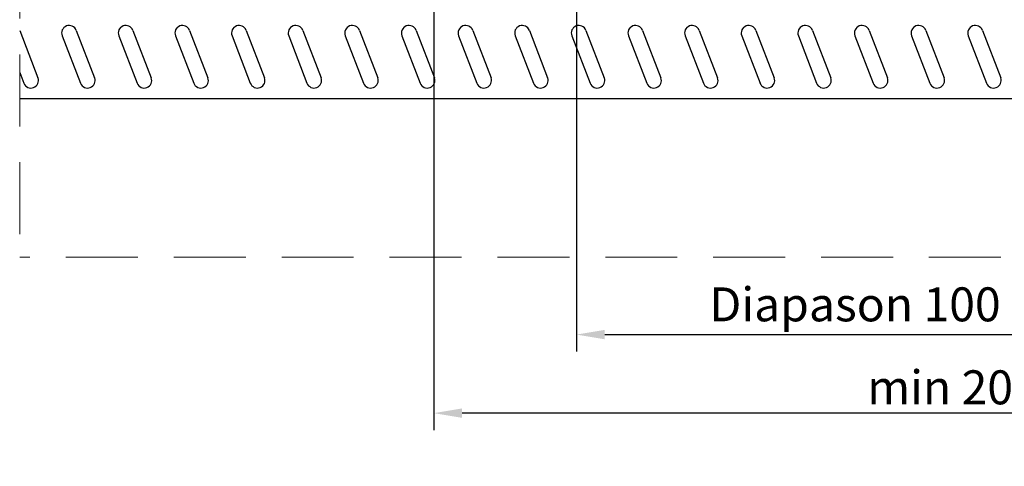
# Model space of a CAD drawing. Units: millimetres. Extents: x -42236 to 16787, y -27366 to -2366.
# Drawn here: x -38114 to -37940, y -8471 to -8392 of the extents above; entities that cross this region are included whole.
import ezdxf

# ---------------------------------------------------------------- set-up
doc = ezdxf.new("R2010")
doc.units = ezdxf.units.MM
doc.linetypes.add('DASHED', pattern=[19.05, 12.7, -6.35])
doc.layers.add('04', color=7, linetype='Continuous', lineweight=30)
doc.layers.add('DIM', color=7, linetype='Continuous', lineweight=5)
doc.styles.add('arial h 2.5', font='ARIAL.TTF', dxfattribs={"height": 6})
doc.dimstyles.new('1_100', dxfattribs={"dimtxt": 2, "dimasz": 5, "dimexe": 2, "dimexo": 5, "dimgap": 1.5, "dimtad": 1, "dimdec": 0, "dimzin": 0, "dimdsep": 46, "dimtxsty": 'arial h 2.5', "dimcen": 1, "dimdle": 3, "dimadec": 0, "dimazin": 0, "dimtfac": 1, "dimtdec": 0, "dimtmove": 0, "dimatfit": 3, "dimfxl": 1, "dimtvp": 1, "dimtolj": 1, "dimtzin": 0, "dimarcsym": 0})

# ---------------------------------------------------------------- blocks, each defined once
blk = doc.blocks.new('*D281')
at = {"layer": 'Defpoints', "color": 0}
for p in [(-38015.24, -8360.66), (-37865.43, -8360.66), (-37865.43, -8447.63)]:
    blk.add_point(p, dxfattribs=at)
at = {"layer": 'DIM', "color": 0, "lineweight": -2}
for p, q in [((-38015.24, -8382.66), (-38015.24, -8450.63)), ((-37865.43, -8382.66), (-37865.43, -8450.63)), ((-38010.24, -8447.63), (-37870.43, -8447.63))]:
    blk.add_line(p, q, dxfattribs=at)
at = {"layer": 'DIM', "color": 0}
for points in [[(-38010.24, -8446.8), (-38010.24, -8448.46), (-38015.24, -8447.63)], [(-37870.43, -8446.8), (-37870.43, -8448.46), (-37865.43, -8447.63)]]:
    blk.add_solid(points, dxfattribs=at)
at = {"layer": 'DIM', "color": 0, "insert": (-37940.34, -8442.29), "char_height": 6, "attachment_point": 5, "style": 'arial h 2.5'}
blk.add_mtext('\\A1;Diapason 100 min: 150 mm', dxfattribs=at)
blk = doc.blocks.new('*D282')
at = {"layer": 'Defpoints', "color": 0}
for p in [(-38040.44, -8370), (-37840.04, -8371.92), (-38040.44, -8461.51)]:
    blk.add_point(p, dxfattribs=at)
at = {"layer": 'DIM', "color": 0, "lineweight": -2}
for p, q in [((-38040.44, -8392), (-38040.44, -8464.51)), ((-37840.04, -8393.92), (-37840.04, -8464.51)), ((-37845.04, -8461.51), (-38035.44, -8461.51))]:
    blk.add_line(p, q, dxfattribs=at)
at = {"layer": 'DIM', "color": 0}
for points in [[(-38035.44, -8460.68), (-38035.44, -8462.34), (-38040.44, -8461.51)], [(-37845.04, -8460.68), (-37845.04, -8462.34), (-37840.04, -8461.51)]]:
    blk.add_solid(points, dxfattribs=at)
at = {"layer": 'DIM', "color": 0, "insert": (-37940.24, -8456.95), "char_height": 6, "attachment_point": 5, "style": 'arial h 2.5'}
blk.add_mtext('\\A1;min 200 mm', dxfattribs=at)

msp = doc.modelspace()

# ---------------------------------------------------------------- linework, layer by layer
at = {"layer": '04'}
for p, q in [((-38040.44, -8283.84), (-38040.44, -8433.98)), ((-38113.55, -8393.88), (-38110.32, -8402.24)), ((-38103.55, -8393.88), (-38100.32, -8402.24)), ((-38093.55, -8393.88), (-38090.32, -8402.24)), ((-38083.55, -8393.88), (-38080.32, -8402.24)), ((-38073.55, -8393.88), (-38070.32, -8402.24)), ((-38063.55, -8393.88), (-38060.32, -8402.24)), ((-38053.55, -8393.88), (-38050.32, -8402.24)), ((-38043.55, -8393.88), (-38040.32, -8402.24)), ((-38033.55, -8393.88), (-38030.32, -8402.24)), ((-38023.55, -8393.88), (-38020.32, -8402.24)), ((-38013.55, -8393.88), (-38010.32, -8402.24)), ((-38003.55, -8393.88), (-38000.32, -8402.24)), ((-37993.55, -8393.88), (-37990.32, -8402.24)), ((-37983.55, -8393.88), (-37980.32, -8402.24)), ((-37973.55, -8393.88), (-37970.32, -8402.24)), ((-37973.55, -8393.88), (-37970.32, -8402.24)), ((-37963.55, -8393.88), (-37960.32, -8402.24)), ((-37953.55, -8393.88), (-37950.32, -8402.24)), ((-37943.55, -8393.88), (-37940.32, -8402.24)), ((-38106.05, -8394.85), (-38102.82, -8403.21)), ((-38096.05, -8394.85), (-38092.82, -8403.21)), ((-38086.05, -8394.85), (-38082.82, -8403.21)), ((-38076.05, -8394.85), (-38072.82, -8403.21)), ((-38066.05, -8394.85), (-38062.82, -8403.21)), ((-38056.05, -8394.85), (-38052.82, -8403.21)), ((-38046.05, -8394.85), (-38042.82, -8403.21)), ((-38036.05, -8394.85), (-38032.82, -8403.21)), ((-38026.05, -8394.85), (-38022.82, -8403.21)), ((-38016.05, -8394.85), (-38012.82, -8403.21)), ((-38006.05, -8394.85), (-38002.82, -8403.21)), ((-37996.05, -8394.85), (-37992.82, -8403.21)), ((-37986.05, -8394.85), (-37982.82, -8403.21)), ((-37976.05, -8394.85), (-37972.82, -8403.21)), ((-37976.05, -8394.85), (-37972.82, -8403.21)), ((-37966.05, -8394.85), (-37962.82, -8403.21)), ((-37956.05, -8394.85), (-37952.82, -8403.21)), ((-37946.05, -8394.85), (-37942.82, -8403.21)), ((-38113.54, -8401.35), (-38112.82, -8403.21)), ((-37768.83, -8405.97), (-38113.54, -8405.97))]:
    msp.add_line(p, q, dxfattribs=at)
for centre, start, end in [((-38104.8, -8394.36), 21.0779, 201.0779), ((-38094.8, -8394.36), 21.0779, 201.0779), ((-38084.8, -8394.36), 21.0779, 201.0779), ((-38074.8, -8394.36), 21.0779, 201.0779), ((-38064.8, -8394.36), 21.0779, 201.0779), ((-38054.8, -8394.36), 21.0779, 201.0779), ((-38044.8, -8394.36), 21.0779, 201.0779), ((-38034.8, -8394.36), 21.0779, 201.0779), ((-38024.8, -8394.36), 21.0779, 201.0779), ((-38014.8, -8394.36), 21.0779, 201.0779), ((-38004.8, -8394.36), 21.0779, 201.0779), ((-37994.8, -8394.36), 21.0779, 201.0779), ((-37984.8, -8394.36), 21.0779, 201.0779), ((-37974.8, -8394.36), 21.0779, 201.0779), ((-37974.8, -8394.36), 21.0779, 201.0779), ((-37964.8, -8394.36), 21.0779, 201.0779), ((-37954.8, -8394.36), 21.0779, 201.0779), ((-37944.8, -8394.36), 21.0779, 201.0779), ((-38111.57, -8402.73), 201.0779, 21.0779), ((-38101.57, -8402.73), 201.0779, 21.0779), ((-38091.57, -8402.73), 201.0779, 21.0779), ((-38081.57, -8402.73), 201.0779, 21.0779), ((-38071.57, -8402.73), 201.0779, 21.0779), ((-38061.57, -8402.73), 201.0779, 21.0779), ((-38051.57, -8402.73), 201.0779, 21.0779), ((-38041.57, -8402.73), 201.0779, 21.0779), ((-38031.57, -8402.73), 201.0779, 21.0779), ((-38021.57, -8402.73), 201.0779, 21.0779), ((-38011.57, -8402.73), 201.0779, 21.0779), ((-38001.57, -8402.73), 201.0779, 21.0779), ((-37991.57, -8402.73), 201.0779, 21.0779), ((-37981.57, -8402.73), 201.0779, 21.0779), ((-37971.57, -8402.73), 201.0779, 21.0779), ((-37971.57, -8402.73), 201.0779, 21.0779), ((-37961.57, -8402.73), 201.0779, 21.0779), ((-37951.57, -8402.73), 201.0779, 21.0779), ((-37941.57, -8402.73), 201.0779, 21.0779)]:
    msp.add_arc(centre, 1.34, start, end, dxfattribs=at)
at = {"layer": 'DIM', "linetype": 'DASHED'}
for p in [(-38113.54, -8283.84), (-37768.83, -8433.98)]:
    msp.add_line(p, (-38113.54, -8433.98), dxfattribs=at)

# ---------------------------------------------------------------- dimensions: what is measured, and where the dimension line sits
at = {"layer": 'DIM'}
dim = msp.add_linear_dim(base=(-37865.43, -8447.63), p1=(-38015.24, -8360.66), p2=(-37865.43, -8360.66), text='Diapason 100 min: 150 mm', dimstyle='1_100', override={"dimexe": 3, "dimexo": 22, "dimsah": 1}, dxfattribs=at)
dim.commit()
dim.dimension.update_dxf_attribs({"geometry": '*D281', "text_midpoint": (-37940.34, -8447.63), "dimtype": 160})
dim = msp.add_linear_dim(base=(-38040.44, -8461.51), p1=(-37840.04, -8371.92), p2=(-38040.44, -8370), text='min 200 mm', dimstyle='1_100', override={"dimexe": 3, "dimexo": 22, "dimdec": 1, "dimsah": 1}, dxfattribs=at)
dim.commit()
dim.dimension.update_dxf_attribs({"geometry": '*D282', "text_midpoint": (-37940.24, -8456.95)})

doc.saveas('drawing.dxf')
